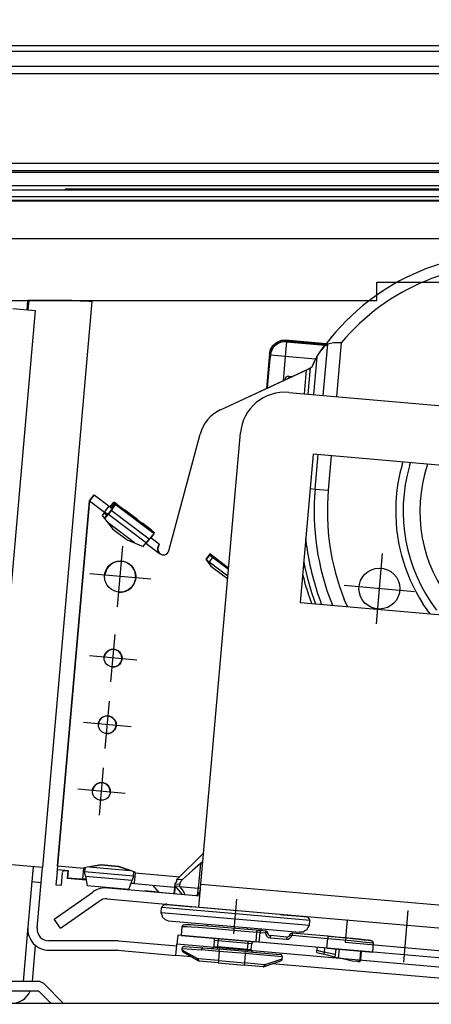
# Model space of a CAD drawing. Units: millimetres. Extents: x -324 to 936, y 679 to 1570.
# Drawn here: x 66 to 121, y 932 to 1064 of the extents above; entities that cross this region are included whole.
import ezdxf

# ---------------------------------------------------------------- set-up
doc = ezdxf.new("R2010")
doc.units = ezdxf.units.MM
doc.linetypes.add('DOT_CENTER', pattern=[14, 12, -1, 0, -1])
doc.layers.add('1', color=7, linetype='Continuous')
doc.styles.add('CONVERTER_11', font='txt.shx', dxfattribs={"width": 0.9})
doc.dimstyles.new('ME10_DIM_26', dxfattribs={"dimtxt": 9.75, "dimasz": 9.75, "dimexe": 4.2, "dimexo": 0, "dimgap": 6, "dimtad": 1, "dimdec": 6, "dimlfac": 0.03937, "dimzin": 4, "dimdsep": 46, "dimlunit": 5, "dimtxsty": 'CONVERTER_11', "dimsah": 1, "dimcen": 0.09, "dimclrd": 2, "dimclre": 2, "dimclrt": 3, "dimadec": 0, "dimazin": 0, "dimtfac": 1, "dimtdec": 4, "dimtix": 1, "dimtmove": 0, "dimatfit": 3, "dimfxl": 1, "dimtolj": 1, "dimtzin": 0, "dimarcsym": 0})
doc.dimstyles.new('ME10_DIM_35', dxfattribs={"dimtxt": 9.75, "dimasz": 10.5, "dimexe": 4.2, "dimexo": 0, "dimgap": 6, "dimtad": 1, "dimdec": 6, "dimlfac": 0.03937, "dimzin": 4, "dimdsep": 46, "dimlunit": 5, "dimtxsty": 'CONVERTER_11', "dimsah": 1, "dimcen": 0.09, "dimclrd": 2, "dimclre": 2, "dimclrt": 3, "dimadec": 0, "dimazin": 0, "dimtfac": 1, "dimtdec": 4, "dimtix": 1, "dimtmove": 0, "dimatfit": 3, "dimfxl": 1, "dimtolj": 1, "dimtzin": 0, "dimarcsym": 0})
doc.dimstyles.new('ME10_DIM_36', dxfattribs={"dimtxt": 9.75, "dimasz": 10.5, "dimexe": 4.2, "dimexo": 0, "dimgap": 6, "dimtad": 1, "dimdec": 6, "dimlfac": 0.03937, "dimzin": 4, "dimdsep": 46, "dimlunit": 5, "dimtxsty": 'CONVERTER_11', "dimsah": 1, "dimcen": 0.09, "dimclrd": 2, "dimclre": 2, "dimclrt": 3, "dimadec": 0, "dimazin": 0, "dimtfac": 1, "dimtdec": 4, "dimtix": 1, "dimtmove": 0, "dimatfit": 3, "dimfxl": 1, "dimtolj": 1, "dimtzin": 0, "dimarcsym": 0})

# ---------------------------------------------------------------- blocks, each defined once
blk = doc.blocks.new('614132', base_point=(2370.24, 963.74))
at = {"color": 1, "linetype": 'Continuous'}
for p, q in [((87.72, 940.93), (87.82, 942.12)), ((87.82, 942.12), (87.93, 942.32)), ((87.82, 942.12), (87.96, 942.14)), ((87.93, 942.32), (87.94, 942.33)), ((87.94, 942.33), (88.15, 942.39)), ((87.96, 942.14), (88.04, 942.13)), ((88.04, 942.13), (88.19, 942.13)), ((88.15, 942.4), (88.29, 942.41)), ((88.15, 942.39), (88.28, 942.4)), ((88.19, 942.13), (88.38, 942.12)), ((88.28, 942.4), (88.34, 942.4)), ((88.29, 942.41), (88.36, 942.41)), ((88.34, 942.4), (88.38, 942.4)), ((88.36, 942.41), (88.71, 942.4)), ((88.38, 942.4), (88.71, 942.39)), ((88.38, 942.12), (89.06, 942.08)), ((88.71, 942.4), (89.38, 942.36)), ((88.71, 942.39), (88.98, 942.38)), ((88.98, 942.38), (89.01, 942.38)), ((89.01, 942.38), (89.98, 942.32)), ((89.06, 942.08), (89.97, 942.02)), ((89.38, 942.36), (91.28, 942.22)), ((89.97, 942.02), (92.7, 941.81)), ((89.98, 942.32), (90.01, 942.31)), ((90.01, 942.31), (91.32, 942.22)), ((91.1, 942.24), (91.25, 942.27)), ((91.25, 942.27), (91.31, 942.42)), ((91.28, 942.22), (93.9, 942.01)), ((91.32, 942.22), (93.91, 942.01)), ((92.7, 941.81), (96.18, 941.51)), ((93.9, 942.01), (97.74, 941.66)), ((93.91, 942.01), (96.15, 941.81)), ((96.15, 941.81), (97.74, 941.66)), ((96.18, 941.51), (97.84, 941.35)), ((96.58, 941.87), (96.55, 941.96)), ((96.61, 941.8), (96.58, 941.87)), ((96.64, 941.77), (96.61, 941.8)), ((97.74, 941.66), (97.78, 941.65)), ((97.74, 941.66), (97.88, 941.65)), ((97.78, 941.65), (97.79, 941.64)), ((97.79, 941.64), (97.81, 941.61)), ((97.81, 941.61), (97.82, 941.57)), ((97.82, 941.57), (97.84, 941.52)), ((97.84, 941.52), (97.84, 941.47)), ((97.84, 941.47), (97.85, 941.44)), ((97.85, 941.44), (97.84, 941.35)), ((97.88, 941.65), (98.29, 941.61)), ((98.3, 941.61), (98.28, 941.31)), ((98.29, 941.61), (98.3, 941.61)), ((98.3, 941.61), (99.02, 941.55)), ((98.35, 941.81), (98.4, 941.65)), ((98.4, 941.65), (98.52, 941.59)), ((99.02, 941.55), (98.99, 941.25)), ((99.02, 941.55), (99.06, 941.54)), ((99.06, 941.54), (99.17, 941.49)), ((99.17, 941.49), (99.25, 941.41)), ((87.72, 940.93), (97.73, 940.05)), ((92.1, 939.44), (92.17, 940.24)), ((92.67, 940.19), (92.17, 940.24)), ((92.6, 939.4), (92.67, 940.19)), ((92.7, 940.49), (92.67, 940.19)), ((96.66, 939.85), (92.67, 940.19)), ((96.66, 939.85), (96.68, 940.15)), ((97.73, 940.05), (97.84, 941.35)), ((98.28, 941.31), (97.84, 941.35)), ((98.16, 940.02), (98.28, 941.31)), ((98.28, 941.31), (98.99, 941.25)), ((99.29, 941.27), (98.99, 941.25)), ((99.25, 941.41), (99.29, 941.3)), ((99.29, 941.3), (99.29, 941.27)), ((99.66, 940.89), (99.63, 940.59)), ((99.63, 940.59), (101.82, 940.4)), ((101.85, 940.7), (99.66, 940.89)), ((101.85, 940.7), (101.82, 940.4)), ((102.27, 941.01), (102.29, 941.05)), ((102.27, 941.01), (102.57, 940.94)), ((102.29, 941.05), (102.35, 941.15)), ((102.35, 941.15), (102.45, 941.21)), ((102.45, 941.21), (102.56, 941.24)), ((102.56, 941.24), (102.59, 941.24)), ((102.59, 941.24), (102.57, 940.94)), ((102.57, 940.94), (107.36, 940.52)), ((107.38, 940.82), (102.59, 941.24)), ((107.24, 939.22), (107.36, 940.52)), ((107.38, 940.82), (107.36, 940.52)), ((107.36, 940.52), (110.53, 940.23)), ((107.38, 940.82), (110.32, 940.55)), ((108.53, 940.71), (107.38, 940.82)), ((109.63, 940.61), (108.53, 940.71)), ((109.66, 940.61), (109.63, 940.61)), ((110.65, 940.51), (109.66, 940.61)), ((110.32, 940.55), (111.54, 940.42)), ((110.53, 940.23), (111.72, 940.11)), ((110.68, 940.51), (110.65, 940.51)), ((111.54, 940.42), (110.68, 940.51)), ((111.54, 940.42), (112.26, 940.34)), ((111.57, 940.42), (111.54, 940.42)), ((112.27, 940.34), (111.57, 940.42)), ((111.72, 940.11), (112.49, 940.02)), ((112.26, 940.34), (112.81, 940.28)), ((112.31, 940.33), (112.27, 940.34)), ((112.82, 940.27), (112.31, 940.33)), ((112.81, 940.28), (113.11, 940.24)), ((112.87, 940.26), (112.82, 940.27)), ((113.14, 940.22), (112.87, 940.26)), ((113.11, 940.24), (113.14, 940.23)), ((113.14, 940.23), (113.25, 940.2)), ((113.16, 940.22), (113.14, 940.22)), ((113.26, 940.19), (113.16, 940.22)), ((113.44, 940.1), (113.26, 940.19)), ((87.79, 938.96), (87.81, 939.17)), ((87.79, 938.96), (87.8, 938.87)), ((89.92, 937.79), (87.79, 938.96)), ((87.8, 938.87), (87.88, 938.72)), ((87.83, 939.25), (87.81, 939.17)), ((87.81, 939.17), (90.41, 938.99)), ((87.88, 939.33), (87.83, 939.25)), ((87.92, 939.37), (87.88, 939.33)), ((87.96, 939.4), (87.92, 939.37)), ((88.05, 939.44), (87.96, 939.4)), ((88.13, 939.44), (88.05, 939.44)), ((88.13, 939.44), (90.58, 939.27)), ((90.42, 939.04), (90.41, 938.99)), ((90.41, 938.99), (90.42, 938.99)), ((90.43, 939.07), (90.42, 939.04)), ((92.8, 938.78), (90.42, 938.99)), ((90.44, 939.12), (90.43, 939.07)), ((90.45, 939.15), (90.44, 939.12)), ((90.47, 939.19), (90.45, 939.15)), ((90.5, 939.23), (90.47, 939.19)), ((90.52, 939.25), (90.5, 939.23)), ((90.54, 939.26), (90.52, 939.25)), ((90.58, 939.27), (90.54, 939.26)), ((90.55, 939.27), (90.59, 939.27)), ((90.58, 939.27), (90.59, 939.27)), ((90.59, 939.27), (92.82, 939.08)), ((92.1, 939.44), (92.6, 939.4)), ((92.58, 939.1), (92.6, 939.4)), ((96.59, 939.05), (92.6, 939.4)), ((92.8, 938.78), (92.69, 937.53)), ((92.8, 938.78), (92.82, 939.08)), ((96.28, 938.47), (92.8, 938.78)), ((96.31, 938.77), (92.82, 939.08)), ((96.59, 939.05), (96.56, 938.75)), ((96.59, 939.05), (96.66, 939.85)), ((96.59, 939.05), (97.08, 939.01)), ((97.15, 939.8), (96.66, 939.85)), ((97.08, 939.01), (97.15, 939.8)), ((98.16, 940.02), (97.73, 940.05)), ((107.24, 939.22), (98.16, 940.02)), ((105.88, 938.62), (105.91, 938.92)), ((105.95, 939.33), (105.91, 938.92)), ((105.91, 938.92), (106.89, 938.68)), ((106.94, 939.25), (106.89, 938.68)), ((107.24, 939.22), (113.42, 938.68)), ((108.44, 939.12), (108.37, 938.34)), ((108.83, 937.9), (108.94, 939.07)), ((111.77, 938.83), (111.67, 937.68)), ((111.82, 937.67), (111.92, 938.81)), ((112.49, 940.02), (112.97, 939.97)), ((112.97, 939.97), (113.06, 939.96)), ((113.06, 939.96), (113.39, 939.91)), ((113.39, 939.91), (113.41, 939.91)), ((113.41, 939.91), (113.5, 939.89)), ((113.42, 938.68), (113.52, 939.88)), ((113.46, 940.07), (113.44, 940.1)), ((113.52, 939.88), (113.46, 940.07)), ((113.5, 939.89), (113.52, 939.88)), ((87.88, 938.72), (87.94, 938.67)), ((88.09, 938.61), (87.94, 938.67)), ((89.94, 937.52), (87.94, 938.67)), ((88.5, 938.39), (88.09, 938.61)), ((89.88, 937.62), (89.89, 937.7)), ((89.9, 937.56), (89.88, 937.62)), ((89.89, 937.7), (89.92, 937.79)), ((89.94, 937.52), (89.9, 937.56)), ((89.96, 937.78), (89.92, 937.79)), ((89.96, 937.51), (89.94, 937.52)), ((89.94, 937.52), (89.96, 937.51)), ((90.01, 937.77), (89.96, 937.78)), ((90.04, 937.48), (89.96, 937.51)), ((90.04, 937.48), (89.96, 937.51)), ((92.69, 937.53), (90.01, 937.77)), ((90.01, 937.68), (90.01, 937.77)), ((90.01, 937.66), (90.01, 937.68)), ((90.02, 937.6), (90.01, 937.66)), ((90.04, 937.55), (90.02, 937.6)), ((90.06, 937.51), (90.04, 937.55)), ((90.14, 937.45), (90.04, 937.48)), ((90.14, 937.45), (90.04, 937.48)), ((90.07, 937.5), (90.06, 937.51)), ((90.1, 937.47), (90.07, 937.5)), ((90.14, 937.45), (90.1, 937.47)), ((92.66, 937.23), (90.14, 937.45)), ((92.69, 937.53), (92.66, 937.23)), ((92.69, 937.53), (96.18, 937.23)), ((96.28, 938.47), (96.18, 937.23)), ((96.28, 938.47), (96.31, 938.77)), ((101.27, 938.04), (96.28, 938.47)), ((96.31, 938.77), (100.99, 938.36)), ((98.95, 937), (101.24, 937.78)), ((99.76, 937.06), (101.05, 937.52)), ((101.14, 938.31), (100.99, 938.36)), ((101.12, 937.56), (101.05, 937.52)), ((101.22, 937.7), (101.12, 937.56)), ((101.26, 938.14), (101.14, 938.31)), ((101.24, 937.78), (101.22, 937.7)), ((101.24, 937.78), (101.27, 938.04)), ((101.27, 938.04), (101.26, 938.14)), ((105.88, 938.62), (106.82, 938.39)), ((106.89, 938.68), (106.82, 938.39)), ((108.34, 938.02), (106.82, 938.39)), ((108.37, 938.34), (106.89, 938.68)), ((108.37, 938.34), (108.34, 938.02)), ((108.34, 938.02), (108.83, 937.9)), ((110.64, 937.47), (108.83, 937.9)), ((111.33, 937.41), (110.64, 937.47)), ((111.55, 937.47), (111.5, 937.44)), ((111.6, 937.52), (111.55, 937.47)), ((111.64, 937.58), (111.6, 937.52)), ((111.67, 937.68), (111.64, 937.59)), ((111.64, 937.59), (111.64, 937.58)), ((111.82, 937.67), (111.67, 937.68)), ((111.67, 937.43), (111.76, 937.5)), ((111.76, 937.5), (111.8, 937.57)), ((111.8, 937.58), (111.82, 937.67)), ((111.8, 937.57), (111.8, 937.58)), ((92.66, 937.23), (96.15, 936.93)), ((96.18, 937.23), (96.15, 936.93)), ((98.67, 936.71), (96.15, 936.93)), ((98.86, 936.99), (96.18, 937.23)), ((98.71, 936.72), (98.67, 936.71)), ((98.69, 936.71), (98.67, 936.71)), ((98.67, 936.71), (98.69, 936.71)), ((98.78, 936.71), (98.69, 936.71)), ((98.69, 936.71), (98.78, 936.71)), ((98.88, 936.74), (98.78, 936.71)), ((98.88, 936.74), (98.78, 936.71)), ((98.95, 937), (98.86, 936.99)), ((98.88, 936.74), (99.72, 937.04)), ((98.88, 936.74), (98.93, 936.77)), ((98.93, 936.77), (98.95, 936.83)), ((98.96, 936.91), (98.95, 937)), ((98.95, 936.83), (98.96, 936.91)), ((99.72, 937.04), (99.76, 937.06)), ((111.5, 937.39), (111.33, 937.41)), ((111.42, 937.41), (111.33, 937.41)), ((111.49, 937.43), (111.42, 937.41)), ((111.5, 937.44), (111.49, 937.43)), ((111.65, 937.42), (111.5, 937.39)), ((111.5, 937.39), (111.59, 937.4)), ((111.59, 937.4), (111.65, 937.42)), ((111.65, 937.42), (111.67, 937.43))]:
    blk.add_line(p, q, dxfattribs=at)
for centre, radius, start, end in [((91.87, 940.26), 0.3, 355, 75), ((99.69, 941.29), 0.7, 182.9703, 265.0001), ((99.69, 941.29), 0.4, 182.9703, 265.0001), ((101.88, 941.1), 0.7, 265.0001, 347.0298), ((101.88, 941.1), 0.4, 265.0001, 347.0298), ((91.8, 939.47), 0.3, 265.0001, 355.0001), ((97.38, 938.98), 0.3, 175, 255), ((97.45, 939.78), 0.3, 85.0001, 175.0001)]:
    blk.add_arc(centre, radius, start, end, dxfattribs=at)
for points in [[(97.74, 941.66), (98.01, 941.64), (98.3, 941.61)], [(90.55, 939.27), (90.5, 939.23), (90.46, 939.17), (90.43, 939.08), (90.42, 938.99)], [(98.71, 936.72), (98.76, 936.75), (98.81, 936.81), (98.84, 936.9), (98.86, 936.99)]]:
    blk.add_spline(points, degree=3, dxfattribs=at)
blk = doc.blocks.new('Mittenwand', base_point=(1977.15, 934.99))
at = {"color": 1, "linetype": 'Continuous'}
for p, q in [((67.1, 1026.29), (66.99, 1025.06)), ((66.99, 1025.06), (67.1, 1026.28)), ((67.21, 1026.28), (67.1, 1026.29)), ((72.75, 1026.29), (67.1, 1026.29)), ((67.21, 1026.28), (67.1, 1025.05)), ((67.21, 1026.28), (72.86, 1026.28)), ((75.7, 1026.18), (69.04, 950.04)), ((72.99, 1026.29), (72.75, 1026.29)), ((72.86, 1026.28), (72.75, 1026.29)), ((72.86, 1026.28), (73.1, 1026.28)), ((73.1, 1026.28), (74.11, 1026.25)), ((74.11, 1026.25), (74.87, 1026.24)), ((74.5, 1026.28), (74.95, 1026.24)), ((74.95, 1026.24), (75.7, 1026.18)), ((75.7, 1026.18), (75.71, 1026.28)), ((66.45, 950.27), (63.41, 950.53)), ((69.04, 950.04), (66.45, 950.27)), ((67.79, 950.15), (67.62, 948.16)), ((68.87, 948.05), (69.04, 950.04)), ((67.62, 948.16), (67.08, 942.02)), ((67.62, 948.16), (68.87, 948.05)), ((68.33, 941.91), (68.87, 948.05)), ((67.09, 942.12), (66.45, 934.73)), ((79, 940.18), (69.92, 940.18)), ((87.09, 939.48), (79.25, 940.16)), ((87.22, 940.97), (87.11, 939.73)), ((151.97, 935.31), (87.22, 940.97)), ((67.7, 934.73), (68.13, 939.63)), ((69.92, 938.93), (79, 938.93)), ((79.14, 938.92), (86.98, 938.23)), ((86.98, 938.23), (87.1, 939.6)), ((87.1, 939.6), (87.11, 939.73)), ((151.86, 934.06), (87.11, 939.73)), ((89.01, 938.06), (86.98, 938.23)), ((138.82, 933.7), (99.89, 937.1))]:
    blk.add_line(p, q, dxfattribs=at)
for centre, radius, start, end in [((69.92, 941.78), 2.85, 175, 270), ((69.92, 941.78), 1.6, 175, 270), ((79, 937.33), 2.85, 85, 90), ((79, 937.33), 1.6, 85, 90), ((64.83, 934.63), 2.85, 269.9999, 334.4999)]:
    blk.add_arc(centre, radius, start, end, dxfattribs=at)
blk = doc.blocks.new('651154', base_point=(2673.67, 565.06))
at = {"color": 1, "linetype": 'Continuous'}
for p, q in [((113.97, 1026.28), (113.97, 1028.78)), ((113.97, 1028.78), (143.97, 1028.78)), ((48.97, 1026.28), (113.97, 1026.28))]:
    blk.add_line(p, q, dxfattribs=at)
at = {"layer": '1', "color": 1, "linetype": 'Continuous'}
blk.add_line((-95.88, 1039.78), (184.12, 1039.78), dxfattribs=at)
blk = doc.blocks.new('63962', base_point=(3530, 1708.61))
at = {"color": 1, "linetype": 'Continuous'}
for p, q in [((199.12, 1060.53), (-110.88, 1060.53)), ((199.12, 1043.53), (-110.88, 1043.53))]:
    blk.add_line(p, q, dxfattribs=at)
blk = doc.blocks.new('643414', base_point=(3395.12, 426.1))
at = {"color": 7, "linetype": 'Continuous'}
for p, q in [((120.72, 1030.63), (120.73, 1030.63)), ((120.72, 1030.63), (120.72, 1030.63)), ((118.27, 1029.57), (118.28, 1029.57)), ((118.28, 1029.57), (118.28, 1029.58)), ((115.92, 1028.3), (115.93, 1028.31)), ((115.93, 1028.31), (115.94, 1028.31)), ((113.69, 1026.84), (113.7, 1026.85)), ((113.7, 1026.85), (113.7, 1026.86)), ((111.59, 1025.19), (111.6, 1025.2)), ((111.6, 1025.2), (111.61, 1025.21)), ((109.64, 1023.37), (109.65, 1023.38)), ((109.65, 1023.38), (109.66, 1023.39)), ((107.8, 1021.32), (107.87, 1021.4)), ((87.14, 948.44), (87.1, 948.44)), ((80.33, 947.14), (80.37, 947.09)), ((80.33, 947.14), (80.37, 947.09)), ((109.98, 943), (110, 943))]:
    blk.add_line(p, q, dxfattribs=at)
at = {"color": 2, "linetype": 'Continuous'}
for p, q in [((100.59, 1020.71), (101.13, 1020.92)), ((101.13, 1020.91), (100.6, 1020.7)), ((101.13, 1020.92), (101.71, 1020.96)), ((101.71, 1020.96), (101.13, 1020.91)), ((107.15, 1020.49), (101.71, 1020.96)), ((107.87, 1021.4), (107.88, 1021.41)), ((99.55, 1019.16), (99.69, 1019.72)), ((99.7, 1019.71), (99.55, 1019.15)), ((99.69, 1019.72), (100, 1020.21)), ((99.79, 1019.54), (99.89, 1019.75)), ((99.89, 1019.75), (100.11, 1020.07)), ((100, 1020.21), (100.59, 1020.71)), ((100.11, 1020.07), (100.39, 1020.34)), ((100.39, 1020.34), (100.41, 1020.36)), ((100.41, 1020.36), (100.75, 1020.59)), ((100.75, 1020.59), (101.06, 1020.73)), ((101.06, 1020.73), (101.29, 1020.79)), ((101.29, 1020.79), (101.82, 1020.83)), ((107.05, 1020.37), (101.82, 1020.83)), ((101.83, 1020.75), (107, 1020.3)), ((106.26, 1019.27), (106.54, 1019.67)), ((106.32, 1019.36), (106.48, 1019.58)), ((106.48, 1019.58), (106.51, 1019.62)), ((106.54, 1019.67), (107.04, 1020.23)), ((106.63, 1019.79), (106.92, 1020.19)), ((106.92, 1020.19), (106.96, 1020.25)), ((106.92, 1020.19), (106.92, 1020.19)), ((107.04, 1020.23), (107.14, 1020.31)), ((107.14, 1020.31), (107.38, 1020.44)), ((107.74, 1020.54), (107.38, 1020.44)), ((107.75, 1020.54), (107.74, 1020.54)), ((108.19, 1020.59), (107.75, 1020.54)), ((108.2, 1020.59), (108.19, 1020.59)), ((108.66, 1020.61), (108.2, 1020.59)), ((109.17, 1020.61), (108.66, 1020.61)), ((99.55, 1019.16), (99.14, 1014.48)), ((99.28, 1014.54), (99.66, 1018.93)), ((99.58, 1018.41), (99.56, 1018.19)), ((99.59, 1018.48), (99.58, 1018.41)), ((99.6, 1018.54), (99.59, 1018.5)), ((99.59, 1018.5), (99.59, 1018.48)), ((99.6, 1018.54), (99.62, 1018.54)), ((99.67, 1019.02), (99.62, 1018.54)), ((99.62, 1018.54), (99.63, 1018.54)), ((99.67, 1019.02), (99.69, 1019.13)), ((99.74, 1019.3), (99.79, 1019.54)), ((105.67, 1018.32), (105.53, 1018.04)), ((105.66, 1018.3), (105.6, 1018.18)), ((105.67, 1018.33), (105.66, 1018.3)), ((105.9, 1018.73), (105.67, 1018.32)), ((105.69, 1018.35), (105.67, 1018.33)), ((105.9, 1018.73), (105.98, 1018.86)), ((105.98, 1018.86), (106.07, 1018.98)), ((106.07, 1018.98), (106.06, 1018.98)), ((106.07, 1018.98), (106.26, 1019.27)), ((106.07, 1018.98), (106.25, 1019.25)), ((106.25, 1019.25), (106.29, 1019.31)), ((92.94, 1011.58), (104.63, 1017.04)), ((92.94, 1011.58), (104.51, 1016.98)), ((99.51, 1017.74), (99.23, 1014.52)), ((99.56, 1018.19), (99.51, 1017.74)), ((104.51, 1016.98), (105.03, 1017.23)), ((104.63, 1017.04), (104.94, 1017.18)), ((104.73, 1013.72), (105.03, 1017.23)), ((104.94, 1017.18), (105.03, 1017.23)), ((105.03, 1017.23), (105.24, 1017.32)), ((105.24, 1017.32), (105.03, 1017.23)), ((105.53, 1018.04), (105.24, 1017.32)), ((105.29, 1017.45), (105.24, 1017.32)), ((105.32, 1017.55), (105.29, 1017.45)), ((105.42, 1017.8), (105.32, 1017.55)), ((105.51, 1017.99), (105.42, 1017.8)), ((105.6, 1018.18), (105.57, 1018.11)), ((102.14, 1013.95), (149.95, 1009.77)), ((86.01, 992.64), (90.22, 1008.35)), ((90.33, 947.83), (95.64, 1008.5)), ((105.42, 1005.63), (103.68, 985.71)), ((145.27, 1002.15), (105.42, 1005.63)), ((117.39, 1004.37), (117.46, 1004.58)), ((75.37, 999.38), (75.97, 1000.18)), ((75.97, 1000.18), (75.37, 999.38)), ((75.97, 1000.18), (78, 998.64)), ((71.07, 950.26), (75.37, 999.38)), ((75.25, 998.35), (75.28, 998.39)), ((75.28, 998.5), (75.29, 998.51)), ((75.29, 998.49), (75.28, 998.5)), ((75.29, 998.49), (75.28, 998.39)), ((75.31, 998.79), (75.29, 998.51)), ((75.37, 999.38), (75.31, 998.79)), ((77.4, 997.84), (78, 998.64)), ((78.8, 998.89), (77.86, 997.63)), ((78, 998.64), (78.4, 998.35)), ((78.14, 998.54), (78.63, 999.19)), ((78.19, 998.5), (78.6, 999.04)), ((78.73, 998.94), (78.32, 998.4)), ((78.5, 998.38), (78.47, 998.35)), ((78.63, 998.57), (78.5, 998.38)), ((78.73, 998.94), (78.6, 999.04)), ((78.76, 999.09), (78.63, 999.19)), ((78.68, 998.65), (78.63, 998.57)), ((78.76, 999.09), (78.68, 998.98)), ((78.74, 998.76), (78.68, 998.65)), ((78.77, 998.94), (78.73, 998.94)), ((78.77, 998.94), (78.73, 998.94)), ((78.78, 998.83), (78.74, 998.76)), ((78.8, 999.09), (78.76, 999.09)), ((78.84, 999.04), (78.76, 998.94)), ((78.8, 998.93), (78.77, 998.94)), ((78.8, 998.89), (78.78, 998.84)), ((78.78, 998.84), (78.78, 998.83)), ((78.81, 998.98), (78.79, 998.93)), ((78.83, 999.08), (78.8, 999.09)), ((79, 998.78), (78.8, 998.93)), ((78.8, 998.89), (78.93, 998.79)), ((78.82, 998.99), (78.81, 998.98)), ((78.84, 999.04), (78.82, 998.99)), ((79.03, 998.93), (78.83, 999.08)), ((78.84, 999.04), (78.96, 998.94)), ((78.97, 998.79), (78.93, 998.79)), ((79, 998.94), (78.96, 998.94)), ((79, 998.78), (78.97, 998.79)), ((79.03, 998.93), (79, 998.94)), ((79, 998.78), (83.88, 995.1)), ((79.03, 998.93), (83.91, 995.25)), ((75.27, 998.33), (71.03, 949.77)), ((75.25, 998.35), (75.27, 998.33)), ((77.4, 997.84), (77.06, 997.39)), ((77.06, 997.39), (78.49, 995.57)), ((77.32, 997.73), (77.69, 997.45)), ((77.4, 997.79), (77.34, 997.71)), ((77.36, 997.01), (77.69, 997.45)), ((77.76, 997.52), (77.37, 997.81)), ((77.79, 997.55), (77.4, 997.84)), ((77.4, 996.97), (77.47, 997.05)), ((77.47, 997.05), (77.51, 997.09)), ((77.49, 997.6), (77.53, 997.63)), ((77.51, 997.09), (77.63, 997.24)), ((77.53, 997.63), (77.55, 997.65)), ((77.55, 997.65), (77.56, 997.67)), ((77.63, 997.24), (77.67, 997.29)), ((77.67, 997.29), (77.76, 997.4)), ((77.73, 997.48), (77.69, 997.45)), ((77.77, 997.52), (77.73, 997.48)), ((77.76, 997.4), (77.91, 997.59)), ((77.8, 997.56), (77.77, 997.52)), ((77.81, 997.57), (77.8, 997.56)), ((77.83, 997.6), (77.81, 997.57)), ((77.86, 997.63), (77.83, 997.6)), ((78.27, 998.07), (77.91, 997.59)), ((78.38, 998.22), (78.27, 998.07)), ((78.47, 998.35), (78.38, 998.22)), ((80.81, 997.41), (80.04, 997.99)), ((81.84, 996.81), (80.07, 998.14)), ((82.44, 996.19), (80.81, 997.41)), ((81.39, 993.72), (77.85, 996.39)), ((83.38, 995.48), (82.44, 996.19)), ((83.71, 995.4), (82.47, 996.34)), ((78.49, 995.57), (80.42, 994.11)), ((83.68, 995.25), (83.38, 995.48)), ((83.61, 994.48), (83.51, 994.35)), ((83.61, 994.38), (84.04, 994.94)), ((83.64, 994.51), (83.61, 994.48)), ((83.63, 994.4), (84.04, 994.94)), ((83.63, 994.4), (84.71, 993.59)), ((83.79, 994.69), (83.64, 994.51)), ((83.85, 994.76), (83.79, 994.69)), ((83.93, 994.84), (83.85, 994.76)), ((83.88, 995.1), (83.9, 995.07)), ((83.9, 995.07), (83.91, 995.04)), ((83.91, 995.25), (83.93, 995.22)), ((83.91, 995.04), (84.04, 994.94)), ((83.93, 995.22), (83.95, 995.18)), ((83.99, 994.9), (83.93, 994.84)), ((83.95, 995.18), (84.07, 995.09)), ((84.02, 995.05), (83.97, 995)), ((83.99, 994.98), (84.07, 995.09)), ((84, 994.91), (83.99, 994.9)), ((84.04, 994.94), (84, 994.91)), ((84.03, 995.06), (84.02, 995.05)), ((84.07, 995.09), (84.03, 995.06)), ((80.42, 994.11), (82.57, 993.24)), ((82.57, 993.24), (82.91, 993.69)), ((82.94, 993.73), (82.91, 993.69)), ((83.01, 993.69), (82.94, 993.73)), ((83.01, 993.69), (83.11, 993.82)), ((83.04, 993.73), (83.01, 993.69)), ((83.04, 993.73), (83.4, 994.21)), ((83.11, 993.82), (83.37, 994.14)), ((83.37, 994.14), (83.42, 994.19)), ((83.51, 994.35), (83.4, 994.21)), ((83.42, 994.19), (83.51, 994.28)), ((83.51, 994.28), (83.57, 994.34)), ((83.57, 994.34), (83.58, 994.35)), ((83.58, 994.35), (83.61, 994.38)), ((84.56, 993.03), (84.71, 993.59)), ((84.71, 993.54), (84.56, 992.98)), ((84.71, 993.54), (84.69, 993.52)), ((84.7, 993.54), (84.71, 993.54)), ((84.56, 992.98), (84.54, 992.88)), ((84.54, 992.94), (84.55, 992.97)), ((84.54, 992.9), (84.54, 992.94)), ((84.54, 992.74), (84.54, 992.9)), ((84.54, 992.88), (84.57, 992.61)), ((84.54, 992.79), (84.55, 992.7)), ((84.57, 992.61), (84.54, 992.74)), ((84.55, 992.97), (84.56, 993.03)), ((84.58, 992.58), (84.57, 992.61)), ((84.57, 992.61), (84.71, 992.35)), ((84.66, 992.43), (84.58, 992.58)), ((84.71, 992.35), (84.66, 992.43)), ((84.77, 992.29), (84.71, 992.35)), ((84.71, 992.35), (84.85, 992.24)), ((84.81, 992.26), (85.07, 992.13)), ((91.51, 992.22), (90.97, 991.5)), ((91.48, 992.07), (91.02, 991.47)), ((91.42, 992.11), (91.48, 992.07)), ((91.5, 992.17), (91.44, 992.09)), ((91.9, 991.75), (91.45, 991.15)), ((91.9, 991.75), (91.48, 992.07)), ((94.04, 990.26), (91.5, 992.17)), ((94.04, 990.31), (91.51, 992.22)), ((91.91, 991.86), (91.85, 991.78)), ((94.03, 990.14), (91.9, 991.75)), ((91.02, 991.47), (90.97, 991.51)), ((90.97, 991.5), (91.68, 990.59)), ((90.99, 991.49), (90.98, 991.48)), ((91.02, 991.47), (91.45, 991.15)), ((91.45, 991.15), (93.95, 989.26)), ((91.68, 990.59), (93.92, 988.9)), ((104.29, 990.41), (104.15, 991.11)), ((104.15, 991.11), (104.29, 990.41)), ((77.63, 990.1), (77.4, 989.34)), ((81.58, 988.97), (81.49, 989.76)), ((104.29, 990.41), (104.6, 989.1)), ((104.29, 990.41), (104.6, 989.1)), ((104.6, 989.1), (104.96, 987.8)), ((104.6, 989.1), (104.96, 987.8)), ((81.35, 988.21), (81.58, 988.97)), ((104.96, 987.8), (105.24, 986.88)), ((104.96, 987.8), (105.24, 986.88)), ((105.24, 986.88), (105.72, 985.53)), ((105.24, 986.88), (105.72, 985.53)), ((103.68, 985.71), (143.53, 982.22)), ((121.09, 984.19), (120.15, 985.53)), ((77.46, 978.73), (77.34, 978.3)), ((79.72, 978.09), (79.67, 978.53)), ((79.6, 977.67), (79.72, 978.09)), ((76.68, 969.76), (76.56, 969.34)), ((78.94, 969.13), (78.89, 969.57)), ((78.81, 968.7), (78.94, 969.13)), ((75.9, 960.79), (75.77, 960.37)), ((78.15, 960.16), (78.1, 960.6)), ((87.1, 948.44), (90.7, 952.03)), ((90.59, 950.83), (90.26, 950.58)), ((71, 949.47), (70.85, 947.73)), ((71, 949.47), (71.07, 949.76)), ((71, 949.47), (71.05, 949.72)), ((71.03, 949.77), (71.02, 949.72)), ((71.02, 949.72), (71.05, 949.72)), ((71.07, 950.26), (71.03, 949.77)), ((71.03, 949.77), (72.52, 949.64)), ((71.59, 947.66), (71.75, 949.4)), ((71.91, 949.64), (72.51, 949.59)), ((71.91, 949.64), (72.51, 949.59)), ((72.52, 949.64), (72.43, 948.63)), ((72.43, 948.63), (72.51, 949.59)), ((74.48, 948.54), (74.6, 949.95)), ((74.61, 950.02), (74.6, 949.95)), ((76.9, 950.42), (74.61, 950.02)), ((74.76, 950.04), (74.71, 949.45)), ((74.81, 948.88), (74.71, 949.45)), ((75.33, 950.14), (80.79, 949.67)), ((76.89, 950.37), (75.52, 950.13)), ((79.3, 950.16), (76.89, 950.37)), ((79.3, 950.21), (76.9, 950.42)), ((81.48, 949.41), (79.3, 950.21)), ((80.6, 949.68), (79.3, 950.16)), ((81.29, 948.87), (81.34, 949.47)), ((81.48, 949.35), (81.48, 949.41)), ((89.19, 949.64), (88.81, 949.31)), ((90.26, 950.58), (89.19, 949.64)), ((72.43, 948.58), (72.43, 948.63)), ((74.89, 948.42), (72.43, 948.63)), ((74.9, 948.37), (72.43, 948.58)), ((74.48, 948.54), (74.88, 948.51)), ((74.81, 948.88), (75.04, 947.6)), ((80.65, 947.11), (81.09, 948.33)), ((81.29, 948.87), (81.09, 948.33)), ((81.48, 949.35), (81.35, 947.94)), ((86.81, 947.82), (87.1, 948.16)), ((87.1, 948.16), (87.1, 948.44)), ((87.57, 948.1), (87.51, 947.93)), ((87.67, 948.25), (87.57, 948.1)), ((87.79, 948.38), (87.67, 948.25)), ((88.81, 949.31), (87.79, 948.38)), ((70.6, 943.11), (75.82, 946.76)), ((70.85, 947.73), (71.59, 947.66)), ((80.65, 947.11), (75.04, 947.6)), ((77.86, 947.31), (90.19, 946.23)), ((86.78, 947.38), (80.93, 947.89)), ((80.96, 947.97), (81.35, 947.94)), ((86.81, 947.82), (86.7, 946.54)), ((86.82, 947.03), (86.75, 946.54)), ((86.94, 947.81), (86.81, 947.82)), ((86.89, 947.53), (86.82, 947.03)), ((87.45, 947.48), (86.89, 947.53)), ((86.89, 947.53), (87.76, 946.45)), ((87.45, 947.48), (87.48, 947.76)), ((87.45, 947.48), (87.71, 947.18)), ((87.51, 947.93), (87.48, 947.76)), ((87.71, 947.18), (87.8, 947.06)), ((87.8, 947.06), (87.92, 946.91)), ((87.92, 946.91), (88.02, 946.75)), ((88.02, 946.75), (88.03, 946.72)), ((89.9, 946.4), (89.97, 947.26)), ((90.06, 944.74), (90.33, 947.83)), ((90.14, 946.73), (90.07, 946.6)), ((90.23, 946.96), (90.14, 946.73)), ((90.26, 947.09), (90.23, 946.96)), ((71.46, 941.88), (76.68, 945.54)), ((77.73, 945.82), (90.06, 944.74)), ((88.03, 946.72), (88.09, 946.61)), ((88.1, 946.43), (88.06, 946.42)), ((88.09, 946.61), (88.11, 946.53)), ((88.12, 946.48), (88.1, 946.43)), ((88.11, 946.53), (88.12, 946.49)), ((88.12, 946.49), (88.12, 946.48)), ((89.77, 946.31), (89.65, 946.28)), ((89.9, 946.4), (89.77, 946.31)), ((90.02, 946.54), (89.9, 946.4)), ((90.07, 946.6), (90.02, 946.54)), ((84.97, 943.98), (85.03, 944.68)), ((85.03, 944.68), (85.15, 944.8)), ((85.06, 944.68), (85.03, 944.68)), ((85.15, 944.8), (85.16, 944.84)), ((85.16, 944.84), (85.28, 944.93)), ((85.28, 944.93), (85.4, 945.08)), ((85.4, 945.08), (85.75, 945.09)), ((85.74, 945.11), (85.6, 945.11)), ((85.6, 945.11), (85.71, 945.11)), ((85.71, 945.11), (86.23, 945.05)), ((85.78, 945.07), (85.73, 945.11)), ((85.73, 945.11), (85.74, 945.11)), ((85.75, 945.09), (85.81, 945.09)), ((85.81, 945.09), (86.32, 945.03)), ((86.23, 945.05), (86.5, 945.03)), ((86.32, 945.03), (86.84, 945)), ((86.5, 945.03), (87.64, 944.93)), ((86.84, 945), (87.97, 944.9)), ((87.64, 944.93), (88.09, 944.89)), ((87.97, 944.9), (88.6, 944.85)), ((88.09, 944.89), (92.25, 944.53)), ((88.6, 944.85), (89.06, 944.8)), ((88.74, 944.81), (89.06, 944.78)), ((90.06, 944.74), (149.83, 939.51)), ((92.25, 944.53), (100.37, 943.82)), ((71.46, 941.88), (70.6, 943.11)), ((85.16, 943.5), (84.97, 943.98)), ((85, 943.98), (84.97, 943.98)), ((85.19, 943.37), (85.16, 943.5)), ((85.58, 943.02), (85.19, 943.37)), ((85.66, 942.97), (85.58, 943.02)), ((85.91, 942.9), (85.66, 942.97)), ((85.91, 942.9), (97.49, 941.88)), ((100.37, 943.82), (102.44, 943.63)), ((101.01, 943.76), (101.47, 943.72)), ((101.01, 943.74), (101.33, 943.71)), ((101.33, 943.71), (104.29, 943.45)), ((101.47, 943.72), (102.87, 943.6)), ((102.44, 943.63), (103, 943.58)), ((102.87, 943.6), (103.23, 943.57)), ((103, 943.58), (103.85, 943.51)), ((103.23, 943.57), (104.08, 943.5)), ((103.85, 943.51), (104.37, 943.44)), ((104.08, 943.5), (104.26, 943.47)), ((104.26, 943.47), (104.34, 943.48)), ((104.3, 943.45), (104.29, 943.45)), ((104.35, 943.48), (104.3, 943.45)), ((104.34, 943.48), (104.35, 943.48)), ((104.37, 943.44), (104.47, 943.46)), ((104.47, 943.46), (104.66, 943.4)), ((104.66, 943.4), (104.71, 943.35)), ((104.71, 943.35), (104.86, 943.12)), ((104.86, 943.12), (104.86, 943.07)), ((104.86, 943.07), (104.96, 942.94)), ((104.9, 942.24), (104.96, 942.94)), ((109.98, 943), (109.72, 940.01)), ((97.49, 941.88), (103.59, 941.35)), ((104.28, 941.53), (104.05, 941.36)), ((104.57, 941.68), (104.28, 941.53)), ((104.73, 942.08), (104.57, 941.68)), ((104.9, 942.24), (104.73, 942.08)), ((104.05, 941.36), (103.59, 941.35)), ((109.72, 940.01), (117.69, 939.31)), ((117.69, 939.31), (125.66, 938.61))]:
    blk.add_line(p, q, dxfattribs=at)
at = {"color": 3, "linetype": 'Continuous'}
for p, q in [((101.82, 1020.83), (101.71, 1020.96)), ((101.71, 1020.96), (101.71, 1020.96)), ((100, 1020.2), (99.7, 1019.71)), ((100.6, 1020.7), (100, 1020.2)), ((99.55, 1019.16), (99.55, 1019.15)), ((99.55, 1019.15), (99.67, 1019.02)), ((99.56, 1017.74), (99.51, 1017.74)), ((102.1, 1015.88), (102.1, 1015.86)), ((104.01, 989.43), (104.01, 989.39)), ((106.52, 985.46), (106.5, 985.51)), ((83.18, 946.85), (82.75, 946.89)), ((84.66, 946.74), (83.18, 946.85)), ((84.66, 946.72), (84.66, 946.74)), ((84.66, 946.74), (86.7, 946.56)), ((85.78, 945.07), (88.74, 944.81))]:
    blk.add_line(p, q, dxfattribs=at)
at = {"color": 1, "linetype": 'Continuous'}
for p, q in [((101.83, 1020.75), (101.65, 1018.76)), ((106.77, 1013.54), (107.38, 1020.44)), ((109.17, 1020.61), (108.53, 1013.39)), ((101.65, 1018.76), (99.66, 1018.93)), ((101.65, 1018.76), (101.37, 1015.52)), ((105.72, 1018.4), (101.65, 1018.76)), ((105.9, 1018.73), (105.46, 1013.66)), ((104.23, 1013.77), (104.51, 1016.98)), ((101.63, 1015.65), (101.58, 1015.65)), ((101.58, 1015.62), (101.58, 1015.65)), ((101.65, 1015.65), (101.63, 1015.65)), ((102.12, 1016.11), (102.1, 1015.88)), ((102.12, 1016.11), (102.56, 1016.07)), ((105.67, 1000.94), (106.08, 1005.58)), ((107.84, 1005.42), (107.43, 1000.79)), ((118.35, 1004.09), (118.48, 1004.49)), ((120.78, 1004.29), (120.36, 1002.92)), ((105.02, 1001), (105.67, 1000.94)), ((105.67, 1000.94), (107.43, 1000.79)), ((75.37, 999.38), (77.4, 997.84)), ((77.91, 997.59), (83.04, 993.73)), ((83.4, 994.21), (78.27, 998.07)), ((82.91, 993.69), (84.77, 992.29)), ((104.55, 993.16), (104.43, 994.31)), ((104.73, 986.85), (105.19, 985.58)), ((107.99, 985.33), (107.94, 985.45)), ((110, 985.16), (109.58, 986.1)), ((71.07, 950.26), (74.6, 949.95)), ((81.29, 948.87), (74.71, 949.45)), ((90.26, 950.58), (89.97, 947.26)), ((74.81, 948.88), (81.09, 948.33)), ((81.48, 949.35), (87.49, 948.82)), ((87.79, 948.38), (87.14, 948.44)), ((84.66, 946.74), (83.92, 947.63)), ((87.48, 947.76), (86.94, 947.81)), ((87.45, 947.48), (89.97, 947.26)), ((90.28, 947.23), (89.97, 947.26)), ((90.33, 947.83), (150.1, 942.6)), ((95, 943.81), (85.06, 944.68)), ((94.93, 943.11), (85, 943.98)), ((104.9, 942.24), (94.93, 943.11)), ((104.96, 942.94), (95, 943.81))]:
    blk.add_line(p, q, dxfattribs=at)
at = {"color": 2, "linetype": 'Continuous'}
for centre, radius in [((79.49, 989.18), 2.1), ((114.31, 987.56), 2.75), ((78.53, 978.22), 1.2), ((77.75, 969.26), 1.2), ((76.96, 960.29), 1.2)]:
    blk.add_circle(centre, radius, dxfattribs=at)
for centre, radius, start, end in [((131.78, 1001.67), 31, 84.9998, 144.5138), ((101.65, 1018.76), 2, 85, 175), ((101.61, 1007.97), 6, 85, 175), ((95.05, 1007.05), 5, 115, 165), ((139.49, 997.98), 23, 163.8889, 177.2222), ((139.49, 997.98), 23, 177.2222, 212.7777), ((85.29, 992.84), 0.75, 226.6951, 345.0035), ((79.49, 989.13), 2.1, 107.5001, 152.5001), ((79.49, 989.13), 2.1, 17.5, 107.5), ((79.49, 989.18), 2.1, 264.9968, 332.5032), ((78.53, 978.17), 1.2, 17.5, 152.5), ((78.53, 978.22), 1.2, 264.9943, 332.5056), ((77.74, 969.21), 1.2, 17.4999, 152.5001), ((77.75, 969.26), 1.2, 264.9999, 332.4999), ((76.96, 960.24), 1.2, 17.4999, 152.5001), ((72.04, 949.38), 0.3, 85.8887, 175), ((77.59, 944.23), 3.1, 85, 125), ((77.59, 944.23), 1.6, 85, 125)]:
    blk.add_arc(centre, radius, start, end, dxfattribs=at)
at = {"color": 1, "linetype": 'Continuous'}
for centre, radius, start, end in [((131.78, 1001.67), 29.5, 84.9998, 140.0467), ((102.08, 1015.61), 0.5, 85, 175), ((139.49, 997.98), 22, 163.8889, 217.2222), ((139.49, 997.98), 19.75, 165.5264, 222.3684), ((139.49, 997.98), 33.95, 175, 201.6667), ((139.49, 997.98), 32.18, 175, 201.6667), ((139.49, 997.98), 35.27, 187.8572, 200.7143), ((139.49, 997.98), 36.5, 193.6207, 197.7586)]:
    blk.add_arc(centre, radius, start, end, dxfattribs=at)
at = {"layer": '1', "color": 2, "linetype": 'DOT_CENTER'}
for p, q in [((79.13, 985.1), (79.85, 993.26)), ((83.58, 988.82), (75.41, 989.54)), ((78.25, 975.03), (78.81, 981.41)), ((81.72, 977.94), (75.35, 978.5)), ((77.47, 966.07), (78.03, 972.44)), ((80.94, 968.98), (74.56, 969.54)), ((76.69, 957.1), (77.24, 963.48)), ((80.15, 960.01), (73.78, 960.57)), ((94.76, 941.12), (95.17, 945.8)), ((118.13, 944.29), (117.52, 937.32))]:
    blk.add_line(p, q, dxfattribs=at)
at = {"layer": '1', "color": 1, "linetype": 'DOT_CENTER'}
for p, q in [((113.9, 982.82), (114.73, 992.29)), ((119.04, 987.14), (109.58, 987.97))]:
    blk.add_line(p, q, dxfattribs=at)
blk = doc.blocks.new('roll-rost', base_point=(4249.83, 2666.32))
at = {"layer": '1', "color": 2, "linetype": 'Continuous'}
for p, q in [((198.12, 1059.78), (-109.88, 1059.78)), ((198.12, 1057.78), (-109.88, 1057.78)), ((-109.88, 1056.83), (198.12, 1056.83)), ((198.12, 1044.73), (-109.88, 1044.73)), ((-109.88, 1043.78), (198.12, 1043.78)), ((-109.88, 1041.78), (198.12, 1041.78))]:
    blk.add_line(p, q, dxfattribs=at)
blk = doc.blocks.new('654703', base_point=(1621.86, 997.91))
at = {"color": 1, "linetype": 'Continuous'}
for p, q in [((68.07, 1024.97), (61.62, 951.25)), ((65.08, 1025.23), (68.07, 1024.97))]:
    blk.add_line(p, q, dxfattribs=at)
blk = doc.blocks.new('*D35')
at = {"layer": '1', "color": 2, "linetype": 'Continuous'}
for p, q in [((-109.88, 1059.78), (-109.88, 1116.52)), ((198.12, 1059.78), (198.12, 1116.52)), ((198.12, 1112.32), (-109.88, 1112.32))]:
    blk.add_line(p, q, dxfattribs=at)
at = {"layer": '1', "color": 2}
for points in [[(-100.13, 1113.61), (-100.13, 1111.04), (-109.88, 1112.32)], [(188.37, 1111.04), (188.37, 1113.61), (198.12, 1112.32)]]:
    blk.add_solid(points, dxfattribs=at)
at = {"layer": '1', "color": 3, "insert": (13.21, 1118.32), "char_height": 9.75, "attachment_point": 7, "rotation": 0.0001, "line_spacing_factor": 0.60024, "style": 'CONVERTER_11'}
blk.add_mtext('\\C3;(\\C3;12 1/8\\C3;")', dxfattribs=at)
blk = doc.blocks.new('*D44')
at = {"layer": '1', "color": 2, "linetype": 'Continuous'}
for p, q in [((-115.88, 1060.33), (-115.88, 1141.54)), ((204.12, 1060.33), (204.12, 1141.54)), ((-115.88, 1137.34), (204.12, 1137.34))]:
    blk.add_line(p, q, dxfattribs=at)
at = {"layer": '1', "color": 2}
for points in [[(-105.38, 1138.72), (-105.38, 1135.96), (-115.88, 1137.34)], [(193.62, 1135.96), (193.62, 1138.72), (204.12, 1137.34)]]:
    blk.add_solid(points, dxfattribs=at)
at = {"layer": '1', "color": 3, "insert": (11.45, 1143.34), "char_height": 9.75, "attachment_point": 7, "rotation": 0.0001, "line_spacing_factor": 0.60024, "style": 'CONVERTER_11'}
blk.add_mtext('\\C3;12 19/32\\C3;"', dxfattribs=at)
blk = doc.blocks.new('*D45')
at = {"layer": '1', "color": 2, "linetype": 'Continuous'}
for p, q in [((-100.13, 933.38), (-100.13, 877.53)), ((188.37, 933.38), (188.37, 877.53)), ((-100.13, 877.53), (-100.13, 853.52)), ((188.37, 877.53), (188.37, 853.52)), ((-100.13, 857.72), (188.37, 857.72))]:
    blk.add_line(p, q, dxfattribs=at)
at = {"layer": '1', "color": 2}
for points in [[(-89.63, 859.1), (-89.63, 856.33), (-100.13, 857.72)], [(177.87, 856.33), (177.87, 859.1), (188.37, 857.72)]]:
    blk.add_solid(points, dxfattribs=at)
at = {"layer": '1', "color": 3, "insert": (11.45, 863.72), "char_height": 9.75, "attachment_point": 7, "rotation": 0.0001, "line_spacing_factor": 0.60024, "style": 'CONVERTER_11'}
blk.add_mtext('\\C3;11 23/64\\C3;"', dxfattribs=at)

msp = doc.modelspace()

# ---------------------------------------------------------------- linework, layer by layer
at = {"color": 1, "linetype": 'Continuous'}
for p, q in [((186.6170288, 1041.1307431), (-98.3829712, 1041.1307431)), ((187.1170241, 1041.2807446), (72.1170241, 1041.2807446)), ((72.1170241, 1041.2807446), (72.1170241, 1041.1307431)), ((-96.6529759, 1040.2807446), (184.8870241, 1040.2807446)), ((184.8870241, 1039.6507446), (-96.6529759, 1039.6507446)), ((-98.2529862, 1034.6307446), (186.4870201, 1034.6307446)), ((68.5028109, 934.7307446), (51.2312381, 934.7307446)), ((71.8670245, 931.7807446), (69.2099177, 934.4378514)), ((51.2312381, 933.4807446), (68.5028109, 933.4807446)), ((66.2997108, 932.1885968), (66.1212021, 932.0897389)), ((68.5028109, 933.4807446), (70.2028109, 931.7807446)), ((185.5170241, 931.7807446), (-97.2829759, 931.7807446)), ((66.1212021, 932.0897389), (66.0174957, 932.0396596))]:
    msp.add_line(p, q, dxfattribs=at)
msp.add_arc((68.5028109, 933.7307446), 1, 45, 90, dxfattribs=at)

# ---------------------------------------------------------------- block references
for name, p in [('63962', (3529.9977028, 1708.6068758)), ('roll-rost', (4249.834548, 2666.3202836)), ('651154', (2673.672252, 565.0633595)), ('654703', (1621.8557252, 997.914626)), ('643414', (3395.1205917, 426.0983889)), ('614132', (2370.2391125, 963.7365243))]:
    msp.add_blockref(name, p)
at = {"layer": '1'}
msp.add_blockref('Mittenwand', (1977.1478516, 934.9900943), dxfattribs=at)

# ---------------------------------------------------------------- dimensions: what is measured, and where the dimension line sits
dim = msp.add_linear_dim(base=(-115.8829759, 1137.3383386), p1=(204.1170241, 1060.3307446), p2=(-115.8829759, 1060.3307446), text='<>"', dimstyle='ME10_DIM_35', override={"dimpost": '"'}, dxfattribs=at)
dim.commit()
dim.dimension.update_dxf_attribs({"geometry": '*D44', "text_midpoint": (44.1170241, 1148.2133386), "text_rotation": 0.000138889})
for p1, p2, distance, text, dimstyle, override, picture, middle in [((-109.8829759, 1059.7807446), (198.1170241, 1059.7807446), 52.5424582, '<>")', 'ME10_DIM_26', {"dimpost": '(<>")'}, '*D35', (44.1170241, 1123.1982028)), ((188.3670241, 933.3807446), (-100.1329759, 933.3807446), 75.6651698, '<>"', 'ME10_DIM_36', {"dimpost": '"'}, '*D45', (44.1170241, 868.5905748))]:
    dim = msp.add_aligned_dim(p1=p1, p2=p2, distance=distance, text=text, dimstyle=dimstyle, override=override, dxfattribs=at)
    dim.commit()
    dim.dimension.update_dxf_attribs({"geometry": picture, "text_midpoint": middle, "text_rotation": 0.000138889})

doc.saveas('drawing.dxf')
